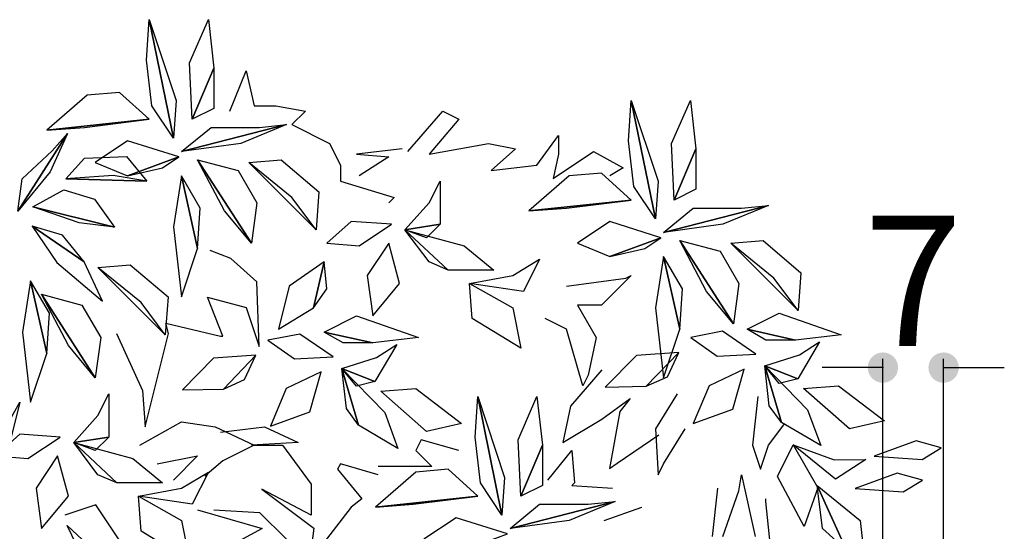
# Model space of a CAD drawing. Units: millimetres. Extents: x 9668 to 12071, y -4473 to -2795.
# Drawn here: x 9970 to 10084, y -3920 to -3861 of the extents above; entities that cross this region are included whole.
import ezdxf

# ---------------------------------------------------------------- set-up
doc = ezdxf.new("R2010")
doc.units = ezdxf.units.MM
for name, color, linetype in [('植栽', 60, 'Continuous'), ('潅水-寸法', 252, 'Continuous'), ('潅水-引出', 252, 'Continuous')]:
    doc.layers.add(name, color=color, linetype=linetype)
doc.styles.add('東邦レオ0.8', font='romans.shx', dxfattribs={"width": 0.8, "bigfont": 'bigfont.shx'})
doc.dimstyles.new('灌水-引出', dxfattribs={"dimscale": 200, "dimtxt": 3, "dimasz": 0.7, "dimexe": 0.2, "dimexo": 0.01, "dimgap": 0.5, "dimtad": 3, "dimtoh": 1, "dimdec": 0, "dimzin": 0, "dimdsep": 46, "dimtxsty": '東邦レオ0.8', "dimblk": '東邦-黒丸-寸法', "dimcen": 0.09, "dimclrd": 252, "dimclre": 252, "dimclrt": 7, "dimadec": 0, "dimazin": 0, "dimtfac": 1, "dimtdec": 0, "dimtofl": 0, "dimtmove": 0, "dimatfit": 3, "dimldrblk": '東邦-黒丸-引出', "dimfxl": 0, "dimtolj": 1, "dimtzin": 0, "dimarcsym": 0})

# ---------------------------------------------------------------- blocks, each defined once
blk = doc.blocks.new('東邦-黒丸-寸法')
at = {"layer": '潅水-寸法', "linetype": 'Continuous'}
blk.add_hatch(color=7, dxfattribs=at).paths.add_polyline_path([(0.5, 0, 1), (-0.5, 0, 1)])
at = {"layer": '潅水-寸法', "color": 0, "linetype": 'ByBlock', "lineweight": -2}
blk.add_line((0, 0), (-1, 0), dxfattribs=at)
at = {"layer": '潅水-寸法', "color": 7, "linetype": 'Continuous'}
blk.add_point((0, 0), dxfattribs=at)
blk = doc.blocks.new('*D7')
at = {"layer": 'Defpoints', "color": 0, "linetype": 'Continuous'}
for p in [(10076.97, -3901.13), (10069.97, -4009.91), (10076.97, -4009.91)]:
    blk.add_point(p, dxfattribs=at)
at = {"layer": '潅水-引出', "color": 252, "linetype": 'Continuous', "lineweight": -2}
for p, q in [((10069.97, -4009.86), (10069.97, -3900.13)), ((10076.97, -4009.86), (10076.97, -3900.13)), ((10066.47, -3901.13), (10062.97, -3901.13)), ((10080.47, -3901.13), (10083.97, -3901.13))]:
    blk.add_line(p, q, dxfattribs=at)
at = {"layer": '潅水-引出', "color": 252, "linetype": 'Continuous', "lineweight": -2, "xscale": 3.5, "yscale": 3.5, "zscale": 3.5}
blk.add_blockref('東邦-黒丸-寸法', (10069.97, -3901.13), dxfattribs=at)
at = {"layer": '潅水-引出', "color": 252, "linetype": 'Continuous', "lineweight": -2, "xscale": 3.5, "yscale": 3.5, "zscale": 3.5, "rotation": 180}
blk.add_blockref('東邦-黒丸-寸法', (10076.97, -3901.13), dxfattribs=at)
at = {"layer": '潅水-引出', "color": 7, "linetype": 'Continuous', "insert": (10073.47, -3891.13), "char_height": 15, "attachment_point": 5, "style": '東邦レオ0.8'}
blk.add_mtext('\\A1;7', dxfattribs=at)
blk = doc.blocks.new('東邦-黒丸-引出')
at = {"layer": '潅水-引出', "linetype": 'Continuous'}
blk.add_hatch(color=7, dxfattribs=at).paths.add_polyline_path([(0.5, 0, 1), (-0.5, 0, 1)])
at = {"layer": '潅水-引出', "color": 0, "linetype": 'ByBlock', "lineweight": -2}
blk.add_line((0, 0), (-1, 0), dxfattribs=at)
at = {"layer": '潅水-引出', "color": 7, "linetype": 'Continuous'}
blk.add_point((0, 0), dxfattribs=at)
blk = doc.blocks.new('A$C480743F5')
at = {"layer": '植栽'}
for p, q in [((-0.1761, 0.96218, 0.00539), (-0.16446, 0.99129, 0.00539)), ((-0.16446, 0.99129, 0.00539), (-0.15863, 0.96606, 0.00539)), ((-0.15863, 0.96606, 0.00539), (-0.1431, 0.96606, 0.00539)), ((-0.1431, 0.96606, 0.00539), (-0.12175, 0.96218, 0.00539)), ((-0.12175, 0.96218, 0.00539), (-0.13146, 0.95248, 0.00539)), ((-0.04799, 0.93308, 0.00539), (-0.02276, 0.96218, 0.00539)), ((-0.02276, 0.96218, 0.00539), (-0.01111, 0.95636, 0.00539)), ((-0.13146, 0.95248, 0.00539), (-0.10428, 0.9389, 0.00539)), ((-0.01111, 0.95636, 0.00539), (-0.03247, 0.93113, 0.00539)), ((0.04517, 0.92337, 0.00539), (0.0607, 0.94472, 0.00539)), ((0.0607, 0.94472, 0.00539), (0.0607, 0.93113, 0.00539)), ((-0.10428, 0.9389, 0.00539), (-0.09652, 0.92337, 0.00539)), ((-0.03247, 0.93113, 0.00539), (0.01024, 0.9389, 0.00539)), ((0.01024, 0.9389, 0.00539), (0.02965, 0.93502, 0.00539)), ((-0.05188, 0.93502, 0.00539), (-0.08487, 0.93113, 0.00539)), ((-0.08487, 0.93113, 0.00539), (-0.06158, 0.92919, 0.00539)), ((0.02965, 0.93502, 0.00539), (0.01218, 0.91949, 0.00539)), ((0.05682, 0.91367, 0.00539), (0.08594, 0.93308, 0.00539)), ((0.0607, 0.93113, 0.00539), (0.05682, 0.91367, 0.00539)), ((0.08594, 0.93308, 0.00539), (0.10729, 0.92143, 0.00539)), ((-0.09652, 0.92337, 0.00539), (-0.09652, 0.91173, 0.00539)), ((-0.06158, 0.92919, 0.00539), (-0.08293, 0.91561, 0.00539)), ((0.01218, 0.91949, 0.00539), (0.04517, 0.92337, 0.00539)), ((0.10729, 0.92143, 0.00539), (0.09758, 0.91561, 0.00539)), ((-0.09652, 0.91173, 0.00539), (-0.0577, 0.90009, 0.00539)), ((-0.0577, 0.90009, 0.00539), (-0.06158, 0.89621, 0.00539)), ((-0.17551, 0.85612, 0.00539), (-0.19047, 0.86173, 0.00539)), ((-0.15682, 0.8393, 0.00539), (-0.17551, 0.85612, 0.00539)), ((-0.15495, 0.79258, 0.00539), (-0.15682, 0.8393, 0.00539)), ((0.06653, 0.83606, 0.00539), (0.10923, 0.84188, 0.00539)), ((0.11311, 0.84382, 0.00539), (0.09176, 0.82248, 0.00539)), ((0.10923, 0.84188, 0.00539), (0.11311, 0.84382, 0.00539)), ((-0.19234, 0.82809, 0.00539), (-0.1643, 0.82061, 0.00539)), ((-0.18112, 0.80006, 0.00539), (-0.19234, 0.82809, 0.00539)), ((-0.1643, 0.82061, 0.00539), (-0.15495, 0.79258, 0.00539)), ((0.07429, 0.82248, 0.00539), (0.08788, 0.79919, 0.00539)), ((0.09176, 0.82248, 0.00539), (0.07429, 0.82248, 0.00539)), ((-0.22225, 0.8094, 0.00539), (-0.18299, 0.80006, 0.00539)), ((-0.22038, 0.80192, 0.00539), (-0.22225, 0.8094, 0.00539)), ((0.06653, 0.80501, 0.00539), (0.051, 0.81277, 0.00539)), ((-0.25777, 0.80192, 0.00539), (-0.23908, 0.76081, 0.00539)), ((-0.23721, 0.73465, 0.00539), (-0.22038, 0.80192, 0.00539)), ((0.07817, 0.76427, 0.00539), (0.06653, 0.80501, 0.00539)), ((-0.18299, 0.80006, 0.00539), (-0.18112, 0.80006, 0.00539)), ((0.08788, 0.79919, 0.00539), (0.08205, 0.77203, 0.00539)), ((0.09184, 0.77576, 0.00539), (0.06941, 0.7496, 0.00539)), ((0.08205, 0.77203, 0.00539), (0.07817, 0.76427, 0.00539)), ((-0.23908, 0.76081, 0.00539), (-0.23721, 0.73465, 0.00539)), ((0.09184, 0.74025, 0.00539), (0.1124, 0.7552, 0.00539)), ((0.1124, 0.7552, 0.00539), (0.10493, 0.74586, 0.00539)), ((0.14611, 0.75845, 0.00539), (0.13058, 0.73322, 0.00539)), ((0.20434, 0.75651, 0.00539), (0.20046, 0.72158, 0.00539)), ((0.06941, 0.7496, 0.00539), (0.0638, 0.72343, 0.00539)), ((0.10493, 0.74586, 0.00539), (0.09745, 0.70474, 0.00539)), ((-0.24095, 0.72156, 0.00539), (-0.21103, 0.73838, 0.00539)), ((-0.21103, 0.73838, 0.00539), (-0.18673, 0.73465, 0.00539)), ((0.0638, 0.72343, 0.00539), (0.09184, 0.74025, 0.00539)), ((-0.18673, 0.73465, 0.00539), (-0.15869, 0.72156, 0.00539)), ((-0.18299, 0.73091, 0.00539), (-0.15121, 0.73465, 0.00539)), ((-0.15121, 0.73465, 0.00539), (-0.12691, 0.72343, 0.00539)), ((0.13058, 0.73322, 0.00539), (0.13252, 0.70024, 0.00539)), ((0.1364, 0.708, 0.00539), (0.15193, 0.73322, 0.00539)), ((0.2121, 0.72158, 0.00539), (0.22375, 0.7371, 0.00539)), ((-0.03829, 0.72546, 0.00539), (-0.04217, 0.7177, 0.00539)), ((-0.01111, 0.7177, 0.00539), (-0.03829, 0.72546, 0.00539)), ((0.10305, 0.70848, 0.00539), (0.13297, 0.72904, 0.00539)), ((-0.15869, 0.72156, 0.00539), (-0.18112, 0.71035, 0.00539)), ((-0.12691, 0.72343, 0.00539), (-0.16055, 0.72156, 0.00539)), ((-0.16055, 0.72156, 0.00539), (-0.13812, 0.72156, 0.00539)), ((-0.13812, 0.72156, 0.00539), (-0.11756, 0.69353, 0.00539)), ((-0.04217, 0.7177, 0.00539), (-0.03052, 0.70606, 0.00539)), ((0.05294, 0.69636, 0.00539), (0.07041, 0.7177, 0.00539)), ((0.07041, 0.7177, 0.00539), (0.07235, 0.69441, 0.00539)), ((0.20046, 0.72158, 0.00539), (0.20628, 0.70412, 0.00539)), ((0.20628, 0.70412, 0.00539), (0.2121, 0.72158, 0.00539)), ((-0.22851, 0.708, 0.00539), (-0.19939, 0.71382, 0.00539)), ((-0.19939, 0.71382, 0.00539), (-0.21686, 0.69636, 0.00539)), ((-0.18112, 0.71035, 0.00539), (-0.19421, 0.69914, 0.00539)), ((-0.09652, 0.708, 0.00539), (-0.09846, 0.70412, 0.00539)), ((-0.09846, 0.70412, 0.00539), (-0.08099, 0.68277, 0.00539)), ((-0.06934, 0.70024, 0.00539), (-0.09652, 0.708, 0.00539)), ((-0.03052, 0.70606, 0.00539), (-0.06934, 0.70606, 0.00539)), ((0.09745, 0.70474, 0.00539), (0.10305, 0.70848, 0.00539)), ((0.13252, 0.70024, 0.00539), (0.1364, 0.708, 0.00539)), ((0.19075, 0.68859, 0.00539), (0.19269, 0.70024, 0.00539)), ((0.19269, 0.70024, 0.00539), (0.2024, 0.65561, 0.00539)), ((-0.15308, 0.68979, 0.00539), (-0.11569, 0.66176, 0.00539)), ((-0.11756, 0.6711, 0.00539), (-0.15308, 0.68979, 0.00539)), ((-0.11756, 0.69353, 0.00539), (-0.11756, 0.6711, 0.00539)), ((0.07235, 0.69441, 0.00539), (0.07041, 0.69247, 0.00539)), ((0.07041, 0.69247, 0.00539), (0.09952, 0.69053, 0.00539)), ((0.17522, 0.69053, 0.00539), (0.17134, 0.65561, 0.00539)), ((0.1791, 0.65561, 0.00539), (0.19075, 0.68859, 0.00539)), ((-0.08099, 0.68277, 0.00539), (-0.08875, 0.67695, 0.00539)), ((0.21016, 0.68083, 0.00539), (0.21016, 0.68277, 0.00539)), ((-0.27273, 0.67858, 0.00539), (-0.29517, 0.6711, 0.00539)), ((-0.24282, 0.63372, 0.00539), (-0.27273, 0.67858, 0.00539)), ((-0.19939, 0.67501, 0.00539), (-0.15281, 0.66143, 0.00539)), ((-0.18775, 0.67501, 0.00539), (-0.15475, 0.67307, 0.00539)), ((-0.08875, 0.67695, 0.00539), (-0.10817, 0.65173, 0.00539)), ((0.0937, 0.66725, 0.00539), (0.12087, 0.67695, 0.00539)), ((0.12087, 0.67695, 0.00539), (0.12087, 0.67695, 0.00539)), ((0.21404, 0.64397, 0.00539), (0.21016, 0.68083, 0.00539)), ((-0.15475, 0.67307, 0.00539), (-0.13534, 0.65367, 0.00539)), ((-0.2933, 0.66363, 0.00539), (-0.26338, 0.6356, 0.00539)), ((-0.2746, 0.62438, 0.00539), (-0.2933, 0.66363, 0.00539)), ((-0.15281, 0.66143, 0.00539), (-0.17804, 0.64785, 0.00539)), ((-0.11569, 0.66176, 0.00539), (-0.11942, 0.63372, 0.00539))]:
    blk.add_line(p, q, dxfattribs=at)
at = {"layer": '植栽', "elevation": 0.00539}
for points in [[(-0.21686, 0.94278), (-0.23239, 0.96606), (-0.23627, 0.99905), (-0.23433, 1.02815)], [(-0.23433, 1.02815), (-0.21492, 0.96994), (-0.21686, 0.94278)], [(-0.20328, 0.95636), (-0.20522, 0.99711), (-0.19163, 1.02815), (-0.18775, 0.99323)], [(-0.18775, 0.99323), (-0.18775, 0.96412), (-0.20328, 0.95636)], [(-0.23433, 0.95636), (-0.25568, 0.97576), (-0.27898, 0.97382), (-0.30809, 0.9486)], [(0.13058, 0.88457), (0.11505, 0.90785), (0.11117, 0.94084), (0.11311, 0.96994)], [(0.11311, 0.96994), (0.13252, 0.91173), (0.13058, 0.88457)], [(0.14417, 0.89815), (0.14223, 0.9389), (0.15581, 0.96994), (0.15969, 0.93502)], [(-0.30809, 0.9486), (-0.28092, 0.95054), (-0.23433, 0.95636)], [(-0.13534, 0.95248), (-0.16834, 0.9389), (-0.21104, 0.93308)], [(-0.21104, 0.93308), (-0.18969, 0.95054), (-0.15475, 0.95054), (-0.13534, 0.95248)], [(-0.32887, 0.89015), (-0.32578, 0.9134), (-0.30411, 0.9337), (-0.2932, 0.94619)], [(-0.2932, 0.94619), (-0.30577, 0.91858), (-0.32887, 0.89015)], [(-0.21298, 0.9292), (-0.24986, 0.94084), (-0.27315, 0.92532), (-0.24986, 0.91561)], [(-0.29427, 0.91355), (-0.28095, 0.92829), (-0.25056, 0.92964), (-0.23598, 0.91167)], [(0.15969, 0.93502), (0.15969, 0.90591), (0.14417, 0.89815)], [(-0.24986, 0.91561), (-0.22463, 0.92143), (-0.21298, 0.9292)], [(-0.16057, 0.8671), (-0.17998, 0.89039), (-0.19939, 0.92725)], [(-0.19939, 0.92725), (-0.17028, 0.91949), (-0.15669, 0.89621), (-0.16057, 0.8671)], [(-0.16252, 0.92532), (-0.13922, 0.92725), (-0.11205, 0.90397), (-0.11399, 0.87681)], [(-0.11399, 0.87681), (-0.13146, 0.90009), (-0.16252, 0.92532)], [(-0.23598, 0.91167), (-0.26034, 0.91595), (-0.29427, 0.91355)], [(-0.21104, 0.91561), (-0.21686, 0.87875), (-0.21104, 0.8283), (-0.19939, 0.86322)], [(-0.19939, 0.86322), (-0.19745, 0.89233), (-0.21104, 0.91561)], [(0.11311, 0.89815), (0.09176, 0.91755), (0.06847, 0.91561), (0.03935, 0.89039)], [(-0.04993, 0.8768), (-0.03246, 0.89621), (-0.0247, 0.91173), (-0.0247, 0.88069)], [(-0.31827, 0.89331), (-0.2957, 0.90542), (-0.27374, 0.89888), (-0.25923, 0.87857)], [(0.03935, 0.89039), (0.06653, 0.89233), (0.11311, 0.89815)], [(0.2121, 0.89427), (0.1791, 0.88069), (0.1364, 0.87487)], [(0.1364, 0.87487), (0.15775, 0.89233), (0.19269, 0.89233), (0.2121, 0.89427)], [(-0.25923, 0.87857), (-0.2848, 0.88173), (-0.31827, 0.89331)], [(-0.05964, 0.88069), (-0.08875, 0.88263), (-0.10622, 0.8671), (-0.08293, 0.86516)], [(-0.0247, 0.88069), (-0.0344, 0.87098), (-0.04993, 0.8768)], [(0.13446, 0.87099), (0.09758, 0.88263), (0.07429, 0.86711), (0.09758, 0.8574)], [(-0.31872, 0.87932), (-0.30091, 0.85307), (-0.26797, 0.82517), (-0.28105, 0.8536)], [(-0.28105, 0.8536), (-0.29676, 0.87278), (-0.31872, 0.87932)], [(-0.04993, 0.8768), (-0.00723, 0.86516), (0.01412, 0.8477), (-0.01888, 0.8477)], [(-0.01888, 0.8477), (-0.03246, 0.85352), (-0.04993, 0.8768)], [(-0.06158, 0.8671), (-0.07711, 0.84382), (-0.07323, 0.81472), (-0.05382, 0.838)], [(0.09758, 0.8574), (0.12282, 0.86322), (0.13446, 0.87099)], [(0.18687, 0.80889), (0.16746, 0.83218), (0.14805, 0.86904)], [(0.14805, 0.86904), (0.17716, 0.86128), (0.19075, 0.838), (0.18687, 0.80889)], [(0.18493, 0.86711), (0.20822, 0.86904), (0.23539, 0.84576), (0.23345, 0.8186)], [(0.23345, 0.8186), (0.21598, 0.84188), (0.18493, 0.86711)], [(-0.27121, 0.84964), (-0.24792, 0.85158), (-0.22074, 0.8283), (-0.22269, 0.80113)], [(-0.10816, 0.85352), (-0.1334, 0.83606), (-0.14116, 0.80501), (-0.11593, 0.82053)], [(-0.11593, 0.82053), (-0.10622, 0.83412), (-0.10816, 0.85352)], [(-0.00335, 0.838), (0.02771, 0.84382), (0.04712, 0.85546), (0.03547, 0.83218)], [(0.1364, 0.8574), (0.13058, 0.82054), (0.1364, 0.77009), (0.14805, 0.80501)], [(0.14805, 0.80501), (0.14999, 0.83412), (0.1364, 0.8574)], [(-0.22269, 0.80113), (-0.24016, 0.82441), (-0.27121, 0.84964)], [(-0.31974, 0.83994), (-0.32556, 0.80307), (-0.31974, 0.75262), (-0.30809, 0.78755)], [(-0.30809, 0.78755), (-0.30615, 0.81665), (-0.31974, 0.83994)], [(-0.00335, 0.838), (0.02771, 0.82053), (0.03353, 0.79143), (-0.00141, 0.81277)], [(-0.27315, 0.77009), (-0.29256, 0.79337), (-0.31197, 0.83024)], [(-0.31197, 0.83024), (-0.28286, 0.82248), (-0.26927, 0.79919), (-0.27315, 0.77009)], [(0.19657, 0.80501), (0.21986, 0.81666), (0.26451, 0.80113), (0.23151, 0.79725)], [(-0.10817, 0.80307), (-0.08488, 0.81471), (-0.04023, 0.79919), (-0.07323, 0.79531)], [(-0.07323, 0.79531), (-0.09458, 0.79531), (-0.10817, 0.80307)], [(0.20302, 0.78709), (0.17894, 0.80357), (0.156, 0.79909), (0.17507, 0.78557)], [(0.23151, 0.79725), (0.21016, 0.79725), (0.19657, 0.80501)], [(-0.10172, 0.78515), (-0.1258, 0.80163), (-0.14874, 0.79715), (-0.12967, 0.78363)], [(0.2094, 0.77881), (0.23431, 0.78663), (0.24889, 0.79605), (0.2331, 0.76932)], [(-0.09534, 0.77687), (-0.07043, 0.78469), (-0.05585, 0.79411), (-0.07164, 0.76738)], [(0.14742, 0.78838), (0.11682, 0.78618), (0.09434, 0.7634), (0.12396, 0.76393)], [(0.12396, 0.76393), (0.13923, 0.77069), (0.14742, 0.78838)], [(-0.15732, 0.78644), (-0.18792, 0.78424), (-0.2104, 0.76146), (-0.18078, 0.76199)], [(-0.18078, 0.76199), (-0.16551, 0.76875), (-0.15732, 0.78644)], [(-0.1103, 0.77444), (-0.13551, 0.76229), (-0.14697, 0.73526), (-0.11842, 0.74543)], [(-0.09534, 0.77687), (-0.06449, 0.74513), (-0.05499, 0.71923), (-0.0834, 0.73602)], [(-0.0834, 0.73602), (-0.09214, 0.74794), (-0.09534, 0.77687)], [(-0.07164, 0.76738), (-0.08493, 0.76396), (-0.09534, 0.77687)], [(0.19444, 0.77638), (0.16923, 0.76423), (0.15777, 0.7372), (0.18632, 0.74737)], [(0.2094, 0.77881), (0.24025, 0.74707), (0.24975, 0.72118), (0.22134, 0.73796)], [(0.22134, 0.73796), (0.2126, 0.74988), (0.2094, 0.77881)], [(0.2331, 0.76932), (0.21981, 0.7659), (0.2094, 0.77881)], [(-0.06741, 0.76038), (-0.04217, 0.76233), (-0.00917, 0.7371), (-0.03441, 0.73128)], [(0.23733, 0.76233), (0.26257, 0.76427), (0.29557, 0.73904), (0.27033, 0.73322)], [(-0.37214, 0.73904), (-0.33721, 0.73516), (-0.3275, 0.75262), (-0.33721, 0.71382)], [(-0.28868, 0.72352), (-0.27121, 0.74292), (-0.26345, 0.75845), (-0.26345, 0.7274)], [(0.01994, 0.67113), (0.00442, 0.69442), (0.00053, 0.7274), (0.00247, 0.75651)], [(0.00247, 0.75651), (0.02188, 0.6983), (0.01994, 0.67113)], [(0.03353, 0.68471), (0.03159, 0.72546), (0.04518, 0.75651), (0.04906, 0.72158)], [(-0.29838, 0.7274), (-0.3275, 0.72934), (-0.34497, 0.71382), (-0.32168, 0.71188)], [(-0.26345, 0.7274), (-0.27315, 0.7177), (-0.28868, 0.72352)], [(0.33657, 0.71958), (0.3184, 0.7246), (0.28816, 0.71369), (0.3227, 0.71125)], [(-0.25762, 0.69441), (-0.27121, 0.70024), (-0.28868, 0.72352)], [(-0.28868, 0.72352), (-0.24598, 0.71188), (-0.22463, 0.69441), (-0.25762, 0.69441)], [(0.04906, 0.72158), (0.04906, 0.69247), (0.03353, 0.68471)], [(0.22977, 0.72171), (0.24763, 0.69088), (0.23784, 0.66286), (0.21862, 0.699)], [(0.22977, 0.72171), (0.25947, 0.71092), (0.28211, 0.71108), (0.26024, 0.69695)], [(-0.30032, 0.71382), (-0.31585, 0.69053), (-0.31197, 0.66143), (-0.29256, 0.68471)], [(0.00247, 0.68471), (-0.01888, 0.70412), (-0.04217, 0.70218), (-0.07128, 0.67695)], [(-0.24209, 0.68471), (-0.21104, 0.69053), (-0.19163, 0.70218), (-0.20327, 0.67889)], [(0.32298, 0.6963), (0.30482, 0.70131), (0.27457, 0.69041), (0.30911, 0.68797)], [(0.26839, 0.64591), (0.25092, 0.66143), (0.24704, 0.69247)], [(0.24704, 0.69247), (0.2781, 0.66725), (0.28198, 0.63232), (0.26839, 0.64591)], [(-0.24209, 0.68471), (-0.21104, 0.66725), (-0.20522, 0.63814), (-0.24015, 0.65949)], [(-0.07128, 0.67695), (-0.04411, 0.67889), (0.00247, 0.68471)], [(0.10146, 0.68083), (0.06847, 0.66725), (0.02577, 0.66143)], [(0.02577, 0.66143), (0.04712, 0.67889), (0.08205, 0.67889), (0.10146, 0.68083)], [(0.02383, 0.65755), (-0.01305, 0.66919), (-0.03635, 0.65367), (-0.01305, 0.64397)]]:
    blk.add_lwpolyline(points, close=True, dxfattribs=at)
blk = doc.blocks.new('A$C35BD1252')
at = {"xscale": 20, "yscale": 20, "zscale": 20}
blk.add_blockref('A$C480743F5', (2.071, 0.043), dxfattribs=at)

msp = doc.modelspace()

# ---------------------------------------------------------------- block references
at = {"xscale": 8.00000000007276, "yscale": 8.000000000069122, "zscale": 8.00000000007031}
msp.add_blockref('A$C35BD1252', (10006.28, -4025.86), dxfattribs=at)

# ---------------------------------------------------------------- dimensions: what is measured, and where the dimension line sits
at = {"layer": '潅水-引出', "color": 252, "linetype": 'Continuous'}
dim = msp.add_linear_dim(base=(10076.97, -3901.13), p1=(10069.97, -4009.91), p2=(10076.97, -4009.91), dimstyle='灌水-引出', override={"dimscale": 5}, dxfattribs=at)
dim.commit()
dim.dimension.update_dxf_attribs({"geometry": '*D7', "text_midpoint": (10073.47, -3901.13), "dimtype": 160})

doc.saveas('drawing.dxf')
